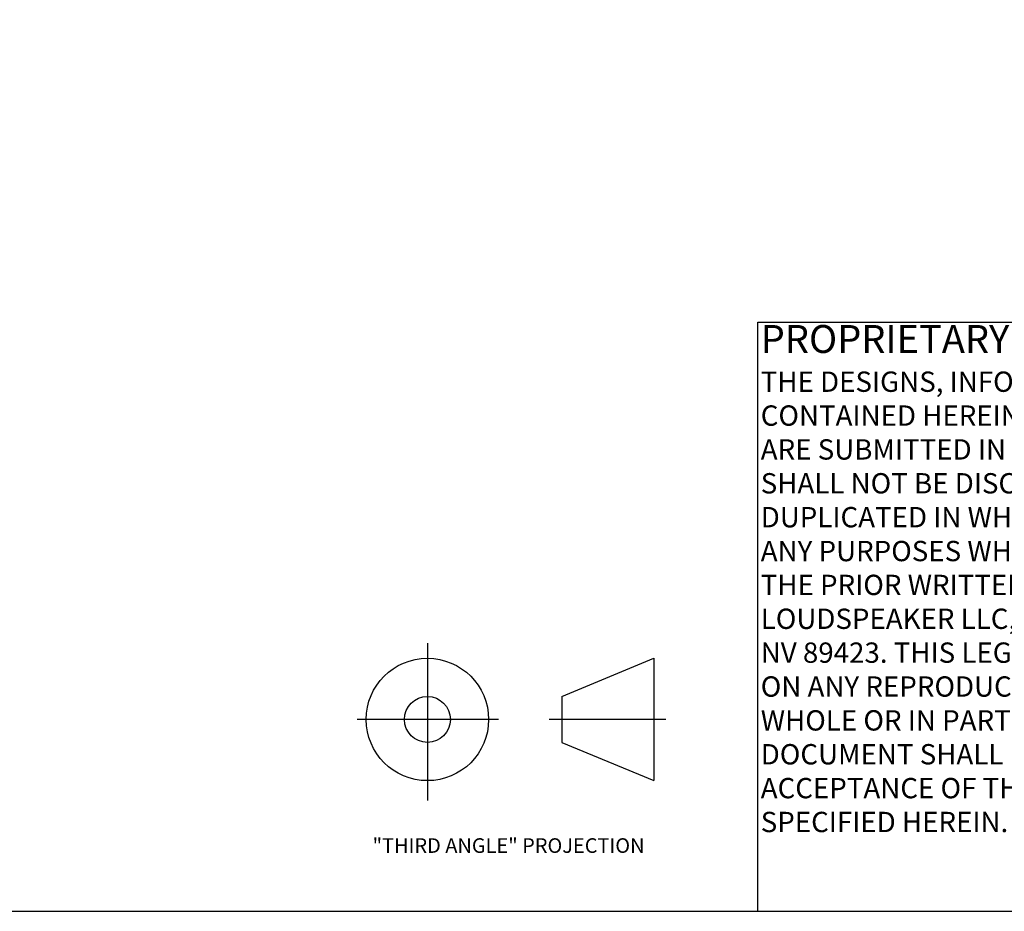
# Model space of a CAD drawing. Units: inches. Extents: x 0 to 144, y 0 to 90.
# Drawn here: x 80 to 110, y 0 to 28 of the extents above; entities that cross this region are included whole.
import ezdxf

# ---------------------------------------------------------------- set-up
doc = ezdxf.new("R2010")
doc.units = ezdxf.units.IN
doc.header["$MEASUREMENT"] = 0
doc.layers.add('BTXT', color=1, linetype='Continuous')
doc.styles.add('A', font='ROMAND.SHX')
doc.styles.add('ROMANS', font='ROMANS.shx')

# ---------------------------------------------------------------- blocks, each defined once
blk = doc.blocks.new('Third Angle Proejction')
for p, q in [((-6.358, -295.869), (-6.358, -299.945)), ((-2.869, -297.249), (-0.488, -296.256)), ((-0.488, -296.256), (-0.488, -299.431)), ((-2.869, -297.249), (-2.869, -298.439)), ((-4.516, -297.844), (-8.178, -297.844)), ((-0.173, -297.844), (-3.2, -297.844)), ((-2.869, -298.439), (-0.488, -299.431))]:
    blk.add_line(p, q)
for radius in [1.587, 0.595]:
    blk.add_circle((-6.358, -297.844), radius)
at = {"style": 'ROMANS'}
blk.add_text('"THIRD ANGLE" PROJECTION', height=0.37951, dxfattribs=at).set_placement((-7.78, -301.304))
blk = doc.blocks.new('projection')
at = {"layer": 'BTXT'}
blk.add_blockref('Third Angle Proejction', (6.347, 297.844), dxfattribs=at)
blk = doc.blocks.new('PROPRIETARY INFORMATION.2')
at = {"layer": 'BTXT', "insert": (0.112, -0.114), "char_height": 0.765, "attachment_point": 1, "style": 'A'}
blk.add_mtext_dynamic_manual_height_columns('{\\H1.37255x;PROPRIETARY INFORMATION\\P}THE DESIGNS, INFORMATION,AND DATA CONTAINED HEREIN ARE PROPRIETARY AND ARE SUBMITTED IN CONFIDENCE, AND SHALL NOT BE DISCLOSED, USED OR DUPLICATED IN WHOLE OR IN PART, FOR ANY PURPOSES WHATSOEVER, WITHOUT THE PRIOR WRITTEN PERMISSION OF JAMES LOUDSPEAKER LLC, 2185 PARK PL, MINDEN, NV 89423. THIS LEGEND SHALL BE MARKED ON ANY REPRODUCTIONS HEREOF IN WHOLE OR IN PART. RECEIPT OF THIS DOCUMENT SHALL BE DEEMED TO BE AN ACCEPTANCE OF THE CONDITIONS SPECIFIED HEREIN.', width=21.74175, gutter_width=2.5, heights=[0], dxfattribs=at)

msp = doc.modelspace()

# ---------------------------------------------------------------- linework, layer by layer
msp.add_lwpolyline([(0, 0), (143.6753, 0), (143.6753, 90), (0, 90)], close=True)
at = {"layer": 'BTXT'}
msp.add_line((102.7079, 18.4296), (143.6753, 18.4296), dxfattribs=at)
msp.add_lwpolyline([(102.7079, 0), (102.7079, 18.4296)], dxfattribs=at)

# ---------------------------------------------------------------- block references
for name, p, xscale, yscale, zscale in [('PROPRIETARY INFORMATION.2', (102.7079, 18.4296), 0.83059972659403, 0.83059972659403, 0.83059972659403), ('projection', (92.39, 6), 1.206030150753769, 1.206030150753769, 1.206030150753769)]:
    msp.add_blockref(name, p, dxfattribs=dict(at, xscale=xscale, yscale=yscale, zscale=zscale))

doc.saveas('drawing.dxf')
